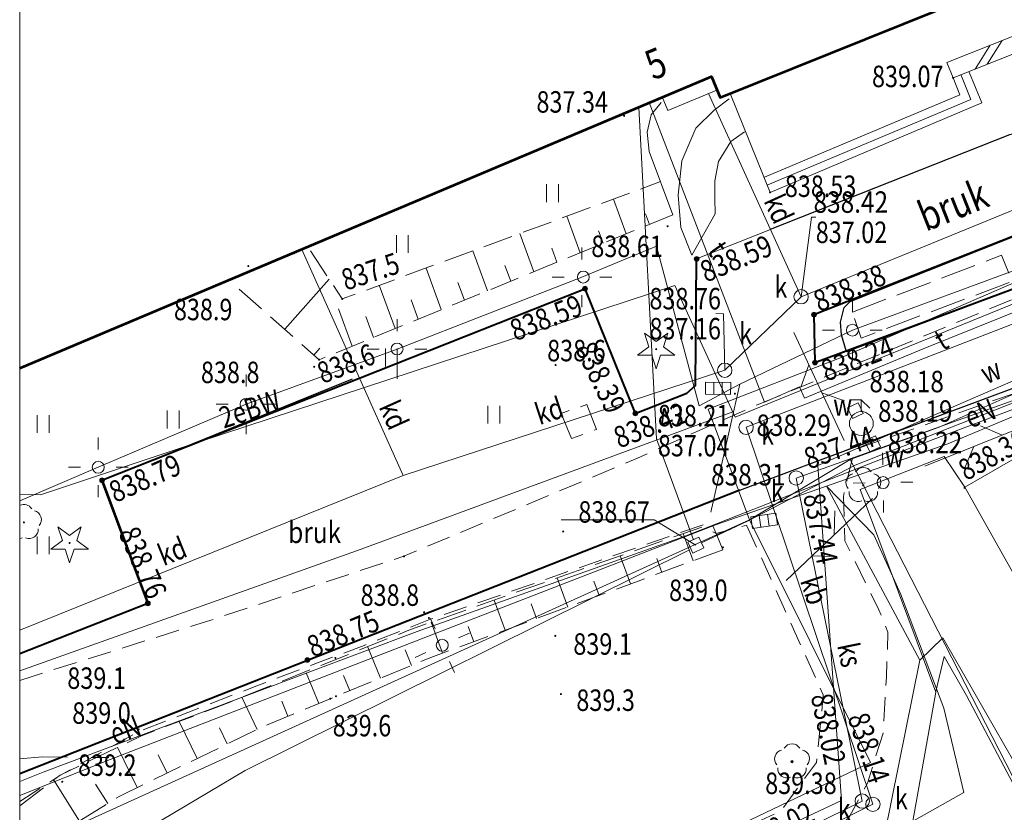
# Model space of a CAD drawing. Units: metres. Extents: x 7423590 to 7424010, y 5462218 to 5462515.
# Drawn here: x 7423600 to 7423641, y 5462413 to 5462446 of the extents above; entities that cross this region are included whole.
import ezdxf
from ezdxf.enums import TextEntityAlignment as Align

# ---------------------------------------------------------------- set-up
doc = ezdxf.new("R2010")
doc.units = ezdxf.units.M
doc.header["$MEASUREMENT"] = 0
for name, pattern in [('217-500', [2, -0.5, 1.5]), ('368-500', [3, 2, -1]), ('420-500', [1.5, 1, -0.5]), ('823-500', [1.75, 1.25, -0.5]), ('DGN Style 2', [13.317348, 7.990409, -5.326939])]:
    doc.linetypes.add(name, pattern=pattern)
for name, color, linetype, lineweight in [('1_opis_sekcji (Construction)', 7, 'Continuous', 0), ('EADTD_238', 7, 'Continuous', 0), ('EBTPO_352', 7, 'Continuous', 0), ('EBUPP_312', 7, 'Continuous', 0), ('EBUPP_316', 7, 'Continuous', 0), ('EDZPD_219', 7, 'Continuous', 0), ('SDRPK_420', 7, 'Continuous', 0), ('SDRPK_422', 7, 'Continuous', 0), ('SDRPK_423', 7, 'Continuous', 0), ('SDRPK_432', 7, 'Continuous', 0), ('SDRPT_450', 7, 'Continuous', 0), ('SZOPO_902', 7, 'Continuous', 0), ('SZZPZ_921', 7, 'Continuous', 0), ('SZZPZ_922', 7, 'Continuous', 0), ('SZZTZ_940', 7, 'Continuous', 0), ('UEEPA_510', 7, 'Continuous', 0), ('UEEPO_585', 7, 'Continuous', 0), ('UEETA_515', 7, 'Continuous', 0), ('UKKPA_500', 7, 'Continuous', 0), ('UKKPA_506', 7, 'Continuous', 0), ('UKKPA_509', 7, 'Continuous', 0), ('UKKPC_622', 7, 'Continuous', 0), ('UKKPO_582', 7, 'Continuous', 0), ('UTTPA_500', 7, 'Continuous', 0), ('UTTPA_505', 7, 'Continuous', 0), ('UTTPA_510', 7, 'Continuous', 0), ('UTTPB_666', 7, 'Continuous', 0), ('UTTPO_586', 7, 'Continuous', 0), ('UTTTA_521', 7, 'Continuous', 0), ('UWWPA_505', 7, 'Continuous', 0), ('UWWPA_514', 7, 'Continuous', 0), ('UWWPO_581', 7, 'Continuous', 0), ('Warstwa 12', 7, 'Continuous', 0), ('Warstwa 44', 7, 'Continuous', 0), ('Warstwa 53', 7, 'Continuous', 0), ('Warstwa 8', 7, 'Continuous', 0), ('WUKPS_403', 7, 'Continuous', 0), ('WUKPS_820', 7, 'Continuous', 0), ('WUKPS_823', 7, 'Continuous', 0), ('WUKPS_824', 7, 'Continuous', 0), ('WWRPH_812', 7, 'Continuous', 0), ('WWRPP_801', 7, 'Continuous', 0)]:
    doc.layers.add(name, color=color, linetype=linetype, lineweight=lineweight)
doc.styles.get("Standard").update_dxf_attribs({"font": 'Simplex.shx', "width": 0.75})

# ---------------------------------------------------------------- blocks, each defined once
blk = doc.blocks.new('940.1')
at = {"layer": 'SZZTZ_940', "color": 70, "linetype": 'Continuous', "lineweight": 13}
for p, q in [((-0.25, -0.375), (-0.25, 0.375)), ((0.25, -0.375), (0.25, 0.375))]:
    blk.add_line(p, q, dxfattribs=at)
blk = doc.blocks.new('514')
at = {"layer": 'UWWPA_514', "color": 161, "linetype": 'Continuous', "lineweight": 13}
for p, q in [((0, 1), (-0.5, 1)), ((0, 0.5), (0, 1)), ((0, 1), (0.354, 0.646))]:
    blk.add_line(p, q, dxfattribs=at)
blk.add_circle((0, 0), 0.5, dxfattribs=at)
blk = doc.blocks.new('505_1')
at = {"layer": 'UWWPA_505', "color": 161, "linetype": 'Continuous', "lineweight": 13, "flags": 128}
blk.add_lwpolyline([(0.121073, 0.332177), (0.332177, -0.121073), (-0.121073, -0.332177), (-0.332177, 0.121073)], close=True, dxfattribs=at)
blk = doc.blocks.new('509_6')
at = {"layer": 'UKKPA_509', "color": 14, "linetype": 'Continuous', "lineweight": 13}
for p, q in [((-0.208554, 0.222779), (-0.137938, -0.27221)), ((0.208554, -0.222779), (0.137938, 0.272209))]:
    blk.add_line(p, q, dxfattribs=at)
at = {"layer": 'UKKPA_509', "color": 14, "linetype": 'Continuous', "lineweight": 13, "flags": 128}
blk.add_lwpolyline([(-0.555045, 0.173348), (0.48443, 0.32164), (0.555045, -0.173348), (-0.48443, -0.32164)], close=True, dxfattribs=at)
blk = doc.blocks.new('506_6')
at = {"layer": 'UKKPA_506', "color": 14, "linetype": 'Continuous', "lineweight": 13}
blk.add_circle((0, 0), 0.3, dxfattribs=at)
blk = doc.blocks.new('521')
at = {"layer": 'UTTTA_521', "color": 120, "linetype": 'Continuous', "lineweight": 13}
for p, q in [((-0.54382, -0.516488), (-4.169287, -3.959741)), ((-2.144101, -2.03634), (-2.118336, -1.036823)), ((-3.081647, -2.926765), (-2.08213, -2.95253))]:
    blk.add_line(p, q, dxfattribs=at)
blk = doc.blocks.new('521_1')
at = {"layer": 'UTTTA_521', "color": 120, "linetype": 'Continuous', "lineweight": 13}
for p, q in [((0.695767, 0.280016), (5.33421, 2.146788)), ((3.942677, 1.586756), (3.02284, 1.978671)), ((2.743176, 1.104009), (2.351261, 0.184172))]:
    blk.add_line(p, q, dxfattribs=at)
blk = doc.blocks.new('521_4')
at = {"layer": 'UTTTA_521', "color": 120, "linetype": 'Continuous', "lineweight": 13}
for p, q in [((-0.315401, 0.680457), (-2.418073, 5.21684)), ((-1.787271, 3.855926), (-2.131398, 2.917163)), ((-1.24352, 2.682817), (-0.304758, 2.33869))]:
    blk.add_line(p, q, dxfattribs=at)
blk = doc.blocks.new('510_1')
at = {"layer": 'UTTPA_510', "color": 120, "linetype": 'Continuous', "lineweight": 13}
blk.add_circle((0, 0), 0.25, dxfattribs=at)
blk = doc.blocks.new('505_31')
at = {"layer": 'UTTPA_505', "color": 40, "linetype": 'Continuous', "lineweight": 13, "flags": 128}
blk.add_lwpolyline([(-0.332363, 0.12056), (0.12056, 0.332363), (0.332363, -0.12056), (-0.12056, -0.332363)], close=True, dxfattribs=at)
blk = doc.blocks.new('510_7')
at = {"layer": 'UEEPA_510', "color": 120, "linetype": 'Continuous', "lineweight": 13}
blk.add_circle((0, 0), 0.25, dxfattribs=at)
blk = doc.blocks.new('515_6')
at = {"layer": 'UEETA_515', "color": 120, "linetype": 'Continuous', "lineweight": 13}
for p, q in [((-0.50785, 1.142186), (-0.30471, 0.685311)), ((1.142186, 0.50785), (0.685311, 0.30471)), ((-0.685311, -0.30471), (-1.142186, -0.50785)), ((0.30471, -0.685311), (0.50785, -1.142186))]:
    blk.add_line(p, q, dxfattribs=at)
blk = doc.blocks.new('510_12')
at = {"layer": 'UEEPA_510', "color": 120, "linetype": 'Continuous', "lineweight": 13}
blk.add_circle((0, 0), 0.25, dxfattribs=at)
blk = doc.blocks.new('515_10')
at = {"layer": 'UEETA_515', "color": 120, "linetype": 'Continuous', "lineweight": 13}
for p, q in [((-0.013739, 0.749874), (-0.022899, 1.24979)), ((0.749874, 0.013739), (1.24979, 0.022899)), ((-1.24979, -0.022899), (-0.749874, -0.013739)), ((0.022899, -1.24979), (0.013739, -0.749874))]:
    blk.add_line(p, q, dxfattribs=at)
blk = doc.blocks.new('921')
at = {"layer": 'SZZPZ_921', "linetype": 'Continuous', "lineweight": 13}
h = blk.add_hatch(color=70, dxfattribs=at)
edge = h.paths.add_edge_path()
edge.add_arc((0, 0), 0.045, 0, 360)
at = {"layer": 'SZZPZ_921', "color": 70, "linetype": 'Continuous', "lineweight": 13}
for p, q in [((-0.487, 0.671), (-0.301, 0.098)), ((0.001, 0.317), (-0.487, 0.671)), ((0.488, 0.67), (0.001, 0.317)), ((0.302, 0.097), (0.488, 0.67)), ((-0.301, 0.098), (-0.789, -0.256)), ((0.789, -0.257), (0.302, 0.097)), ((-0.789, -0.256), (-0.186, -0.256)), ((-0.186, -0.256), (0, -0.83)), ((0, -0.83), (0.187, -0.257)), ((0.187, -0.257), (0.789, -0.257))]:
    blk.add_line(p, q, dxfattribs=at)
blk = doc.blocks.new('922')
at = {"layer": 'SZZPZ_922', "linetype": 'Continuous', "lineweight": 13}
h = blk.add_hatch(color=70, dxfattribs=at)
edge = h.paths.add_edge_path()
edge.add_arc((0, 0), 0.045, 0, 360)
at = {"layer": 'SZZPZ_922', "color": 70, "linetype": 'Continuous', "lineweight": 13}
for centre, start, end in [((-0.356646, 0.115881), 102.147131, 221.852869), ((0, 0.375), 30.147131, 149.852869), ((0.356646, 0.115881), 318.147131, 77.852869), ((-0.220419, -0.303381), 174.147167, 293.852869), ((0.220419, -0.303381), 246.147131, 5.852869)]:
    blk.add_arc(centre, 0.375, start, end, dxfattribs=at)
blk = doc.blocks.new('140_2')
at = {"layer": 'WUKPS_403', "linetype": 'Continuous', "lineweight": 13}
h = blk.add_hatch(color=231, dxfattribs=at)
edge = h.paths.add_edge_path()
edge.add_arc((0, 0), 0.045, 0, 360)
blk = doc.blocks.new('506_13')
at = {"layer": 'UKKPA_506', "color": 14, "linetype": 'Continuous', "lineweight": 13}
blk.add_circle((0, 0), 0.3, dxfattribs=at)
blk = doc.blocks.new('509_35')
at = {"layer": 'UKKPA_509', "color": 14, "linetype": 'Continuous', "lineweight": 13}
for p, q in [((-0.175, 0.25), (-0.175, -0.25)), ((0.175, -0.25), (0.175, 0.25))]:
    blk.add_line(p, q, dxfattribs=at)
at = {"layer": 'UKKPA_509', "color": 14, "linetype": 'Continuous', "lineweight": 13, "flags": 128}
blk.add_lwpolyline([(-0.525, 0.25), (0.525, 0.25), (0.525, -0.25), (-0.525, -0.25)], close=True, dxfattribs=at)
blk = doc.blocks.new('505_42')
at = {"layer": 'Warstwa 12', "color": 161, "linetype": 'Continuous', "lineweight": 13, "flags": 128}
blk.add_lwpolyline([(0.122455, 0.333602), (0.333556, -0.119644), (-0.119689, -0.330745), (-0.330791, 0.1225)], close=True, dxfattribs=at)
blk = doc.blocks.new('510_31')
at = {"layer": 'UEEPA_510', "color": 120, "linetype": 'Continuous', "lineweight": 13}
blk.add_circle((0, 0), 0.25, dxfattribs=at)
blk = doc.blocks.new('515_13')
at = {"layer": 'UEETA_515', "color": 120, "linetype": 'Continuous', "lineweight": 13}
for p, q in [((0, 0.75), (0, 1.25)), ((-1.25, 0), (-0.75, 0)), ((0.75, 0), (1.25, 0)), ((0, -1.25), (0, -0.75))]:
    blk.add_line(p, q, dxfattribs=at)
blk = doc.blocks.new('140_39')
at = {"layer": 'WUKPS_403', "linetype": 'Continuous', "lineweight": 13}
h = blk.add_hatch(color=231, dxfattribs=at)
edge = h.paths.add_edge_path()
edge.add_arc((0, 0), 0.045, 0, 360)
blk = doc.blocks.new('140_40')
at = {"layer": 'WUKPS_403', "linetype": 'Continuous', "lineweight": 13}
h = blk.add_hatch(color=231, dxfattribs=at)
edge = h.paths.add_edge_path()
edge.add_arc((0, 0), 0.045, 0, 360)
blk = doc.blocks.new('510_33')
at = {"layer": 'UEEPA_510', "color": 120, "linetype": 'Continuous', "lineweight": 13}
blk.add_circle((0, 0), 0.25, dxfattribs=at)
blk = doc.blocks.new('922_5')
at = {"layer": 'SZZPZ_922', "linetype": 'Continuous', "lineweight": 13}
h = blk.add_hatch(color=252, dxfattribs=at)
edge = h.paths.add_edge_path()
edge.add_arc((0, 0), 0.045, 0, 360)
at = {"layer": 'SZZPZ_922', "color": 70, "linetype": 'Continuous', "lineweight": 13}
blk.add_circle((0, 0), 0.045, dxfattribs=at)
for centre, start, end in [((-0.356646, 0.115881), 102.147131, 221.852869), ((0, 0.375), 30.147131, 149.852869), ((0.356646, 0.115881), 318.147131, 77.852869), ((-0.220419, -0.303381), 174.147167, 293.852869), ((0.220419, -0.303381), 246.147131, 5.852869)]:
    blk.add_arc(centre, 0.375, start, end, dxfattribs=at)

msp = doc.modelspace()

# ---------------------------------------------------------------- hatches: boundary and pattern name
at = {"layer": 'SZZPZ_922', "linetype": 'Continuous', "lineweight": 13}
h = msp.add_hatch(color=70, dxfattribs=at)
edge = h.paths.add_edge_path()
edge.add_arc((7423600.175416, 5462425.107977), 0.045, 0, 360)
at = {"layer": 'Warstwa 8', "linetype": 'Continuous', "lineweight": 0}
h = msp.add_hatch(color=7, dxfattribs=at)
edge = h.paths.add_edge_path()
edge.add_arc((7423628.38, 5462436.16), 0.1, 0, 360)
h = msp.add_hatch(color=7, dxfattribs=at)
edge = h.paths.add_edge_path()
edge.add_arc((7423623.7, 5462434.91), 0.1, 0, 360)
h = msp.add_hatch(color=7, dxfattribs=at)
edge = h.paths.add_edge_path()
edge.add_arc((7423633.3, 5462433.82), 0.1, 0, 360)
h = msp.add_hatch(color=7, dxfattribs=at)
edge = h.paths.add_edge_path()
edge.add_arc((7423633.34, 5462431.81), 0.1, 0, 360)
h = msp.add_hatch(color=7, dxfattribs=at)
edge = h.paths.add_edge_path()
edge.add_arc((7423625.81, 5462429.68), 0.1, 0, 360)
h = msp.add_hatch(color=7, dxfattribs=at)
edge = h.paths.add_edge_path()
edge.add_arc((7423603.45, 5462426.87), 0.1, 0, 360)
h = msp.add_hatch(color=7, dxfattribs=at)
edge = h.paths.add_edge_path()
edge.add_arc((7423605.37, 5462421.71), 0.1, 0, 360)
h = msp.add_hatch(color=7, dxfattribs=at)
edge = h.paths.add_edge_path()
edge.add_arc((7423612.06, 5462419.33), 0.1, 0, 360)

# ---------------------------------------------------------------- linework, layer by layer
at = {"layer": '1_opis_sekcji (Construction)', "color": 7, "linetype": 'Continuous', "lineweight": 0, "flags": 128}
msp.add_lwpolyline([(7424000, 5462334.464286), (7424000, 5462500), (7423600, 5462500), (7423600, 5462250), (7423874.274107, 5462250)], dxfattribs=at)
at = {"layer": 'EBTPO_352', "color": 30, "linetype": 'Continuous', "lineweight": 13, "flags": 128}
for points in [[(7423626.93071, 5462442.954381), (7423627.166437, 5462442.386671), (7423629.23335, 5462443.244249), (7423628.997624, 5462443.811959), (7423628.987629, 5462443.807947)], [(7423639.81, 5462444), (7423640.34, 5462442.71), (7423631.46, 5462438.95), (7423629.790644, 5462443.094155)], [(7423631.365873, 5462439.26745), (7423639.87337, 5462442.851194), (7423639.454655, 5462443.890764)], [(7423631.23, 5462439.59), (7423639.42, 5462443.04), (7423639.13, 5462443.76)], [(7423628.18, 5462436.31), (7423627.72, 5462437.48), (7423627.601048, 5462438.832302), (7423627.76, 5462440.27), (7423628.35, 5462441.64), (7423629.12, 5462442.4), (7423629.74, 5462442.88)], [(7423628.18, 5462436.31), (7423629.16, 5462438.05), (7423629.14, 5462438.7), (7423629.14, 5462439.43), (7423629.3, 5462440.24), (7423629.81, 5462441.09), (7423630.39, 5462441.49)]]:
    msp.add_lwpolyline(points, dxfattribs=at)
at = {"layer": 'EBUPP_312', "color": 30, "linetype": 'Continuous', "lineweight": 53, "flags": 128}
msp.add_lwpolyline([(7423599.996573, 5462431.574041), (7423628.997624, 5462443.811959), (7423629.371758, 5462442.925419), (7423649.365562, 5462450.979358)], dxfattribs=at)
at = {"layer": 'EBUPP_316', "color": 30, "linetype": 'Continuous', "lineweight": 13, "flags": 128}
msp.add_lwpolyline([(7423639.621671, 5462426.584057), (7423650.021053, 5462432.580036), (7423651.464383, 5462429.975812), (7423653.144153, 5462430.943908), (7423655.46585, 5462430.404792), (7423656.683615, 5462428.24129), (7423661.490246, 5462430.895289), (7423667.082886, 5462421.004167), (7423662.684087, 5462418.484678), (7423664.019214, 5462416.037319), (7423654.338259, 5462410.496241), (7423647.94095, 5462421.689368), (7423646.992714, 5462421.088185), (7423647.359609, 5462420.388636), (7423644.133943, 5462418.552611)], close=True, dxfattribs=at)
at = {"layer": 'EDZPD_219', "color": 3, "linetype": 'Continuous', "lineweight": 13}
for p, q in [((7423649.977154, 5462438.767027), (7423634.555649, 5462432.067793)), ((7423638.549451, 5462429.102741), (7423657.608717, 5462437.566512)), ((7423634.555649, 5462432.067793), (7423628.85846, 5462429.850691)), ((7423628.85846, 5462429.850691), (7423630.594391, 5462425.212819)), ((7423634.82118, 5462427.738094), (7423638.549451, 5462429.102741)), ((7423630.594391, 5462425.212819), (7423634.82118, 5462427.738094)), ((7423650.490317, 5462397.12736), (7423634.82118, 5462427.738094)), ((7423630.594391, 5462425.212819), (7423600, 5462411.307237)), ((7423635.667405, 5462415.039059), (7423630.594391, 5462425.212819)), ((7423600, 5462397.993249), (7423635.667405, 5462415.039059))]:
    msp.add_line(p, q, dxfattribs=at)
at = {"layer": 'SDRPK_420', "color": 4, "linetype": '420-500', "lineweight": 13}
msp.add_line((7423630.958209, 5462430.053304), (7423646.114269, 5462436.315203), dxfattribs=at)
at = {"layer": 'SDRPK_420', "color": 4, "linetype": '420-500', "lineweight": 13, "flags": 128}
for points in [[(7423600, 5462394.43748), (7423606.998214, 5462397.917305), (7423610.353257, 5462399.453485), (7423633.648043, 5462409.838512), (7423633.166335, 5462411.173923), (7423634.770344, 5462412.735928), (7423635.538517, 5462414.167892), (7423636.195848, 5462416.258724), (7423636.338849, 5462418.606918), (7423636.399425, 5462420.505007), (7423636.025233, 5462421.437548), (7423634.591535, 5462424.328785), (7423634.533148, 5462426.196725), (7423634.990648, 5462428.155307), (7423658.869992, 5462436.571074), (7423660.672043, 5462437.320321), (7423661.489929, 5462437.412339), (7423662.710136, 5462438.037862), (7423663.984424, 5462438.599452), (7423665.412674, 5462439.192233), (7423667.245606, 5462440.03452), (7423686.294486, 5462449.6023), (7423691.951639, 5462452.640366)], [(7423600, 5462418.476877), (7423608.009692, 5462421.004699), (7423616.096294, 5462423.684775), (7423625.905067, 5462427.802003), (7423628.99131, 5462429.185852), (7423630.958209, 5462430.053304)], [(7423600, 5462413.394291), (7423601.682996, 5462414.494791), (7423605.025635, 5462416.34996), (7423609.974204, 5462418.263126), (7423614.439065, 5462419.94769), (7423617.226677, 5462421.041164), (7423628.986497, 5462425.125818), (7423629.193111, 5462424.646072), (7423630.475684, 5462424.98367)], [(7423630.475684, 5462424.98367), (7423633.691787, 5462417.866621), (7423633.407404, 5462415.034248), (7423631.89402, 5462412.983353), (7423611.14517, 5462403.433493), (7423600, 5462397.804896)]]:
    msp.add_lwpolyline(points, dxfattribs=at)
at = {"layer": 'SDRPK_422', "color": 231, "linetype": 'Continuous', "lineweight": 30, "flags": 128}
for points in [[(7423630.191, 5462426.464), (7423633.58, 5462427.73), (7423651.82, 5462434.53), (7423656.07, 5462436.12), (7423659.67, 5462437.48), (7423662.01, 5462438.37), (7423670.52, 5462441.59), (7423684.88, 5462448.93), (7423703.841, 5462458.603)], [(7423654.99, 5462456.46), (7423655.49, 5462456.72), (7423657.05, 5462457.33), (7423658.22, 5462457.57), (7423659.26, 5462457.59), (7423660.04, 5462457.33), (7423660.76, 5462456.88), (7423661.38, 5462456.18), (7423661.88, 5462455.14), (7423662.5, 5462453.63), (7423662.72, 5462452.82), (7423662.8, 5462451.99), (7423662.78, 5462451.2), (7423662.58, 5462450.42), (7423662, 5462448.9), (7423660.94, 5462447.38), (7423660.39, 5462446.81), (7423659.49, 5462446.12), (7423658.82, 5462445.73), (7423655.06, 5462444.34), (7423652.96, 5462443.81), (7423646.03, 5462442.32), (7423641.5, 5462441.36), (7423631.47, 5462437.4)], [(7423600, 5462419.615924), (7423605.4, 5462421.73), (7423603.48, 5462426.88), (7423613.956611, 5462431.125391)], [(7423600, 5462414.581355), (7423608.09, 5462417.74)]]:
    msp.add_lwpolyline(points, dxfattribs=at)
msp.add_lwpolyline([(7423634.82, 5462434.37), (7423642.52, 5462437.43), (7423655.09, 5462440.43), (7423655.24, 5462439.98), (7423634.66, 5462432.26), (7423634.45, 5462432.98), (7423634.41, 5462433.5), (7423634.57, 5462434.12)], close=True, dxfattribs=at)
at = {"layer": 'SDRPK_423', "color": 231, "linetype": '217-500', "lineweight": 13, "flags": 128}
msp.add_lwpolyline([(7423634.91, 5462433.93), (7423641.16, 5462436.31), (7423641.61, 5462435.22), (7423635.28, 5462432.84)], close=True, dxfattribs=at)
msp.add_lwpolyline([(7423623.13, 5462428.62), (7423622.7, 5462429.68), (7423623.77, 5462430.05), (7423624.18, 5462429.01), (7423623.14, 5462428.62)], dxfattribs=at)
at = {"layer": 'SDRPT_450', "color": 231, "linetype": 'Continuous', "lineweight": 13}
for p, q in [((7423640.05384, 5462444.126306), (7423640.6853, 5462445.120258)), ((7423640.560253, 5462444.3271), (7423641.190877, 5462445.320721)), ((7423638.875224, 5462444.402556), (7423639.13, 5462443.76))]:
    msp.add_line(p, q, dxfattribs=at)
at = {"layer": 'SDRPT_450', "color": 231, "linetype": 'Continuous', "lineweight": 13, "flags": 128}
for points in [[(7423641.72703, 5462445.533308), (7423638.875224, 5462444.402556)], [(7423641.99, 5462444.894), (7423639.13, 5462443.76)], [(7423626.89, 5462442.72), (7423626.47, 5462442.2), (7423626.3, 5462441.47), (7423626.39, 5462440.66), (7423627.38, 5462438.01)]]:
    msp.add_lwpolyline(points, dxfattribs=at)
at = {"layer": 'SZOPO_902', "color": 70, "linetype": 'Continuous', "lineweight": 13}
for points in [[(7423639.621671, 5462426.584057), (7423638.762032, 5462427.864996), (7423635.237782, 5462426.485603), (7423638.413653, 5462417.982494), (7423637.229068, 5462411.391975), (7423628.212137, 5462407.405738), (7423621.694839, 5462404.495616)], [(7423624.043761, 5462384.218408), (7423632.843303, 5462388.50037), (7423642.14463, 5462392.953958), (7423650.743634, 5462396.879673), (7423645.683316, 5462406.517452), (7423639.688842, 5462417.838079), (7423638.760741, 5462419.480936), (7423638.403611, 5462418.015482)]]:
    msp.add_lwpolyline(points, dxfattribs=at)
at = {"layer": 'SZZPZ_922', "color": 70, "linetype": 'Continuous', "lineweight": 13}
for centre, start, end in [((7423600.175416, 5462425.482977), 30.147131, 117.890114), ((7423600.532063, 5462425.223859), 318.147131, 77.852869), ((7423600.395836, 5462424.804596), 246.147131, 5.852869), ((7423599.954997, 5462424.804596), 276.89256, 293.852869)]:
    msp.add_arc(centre, 0.375, start, end, dxfattribs=at)
at = {"layer": 'UEEPO_585', "color": 1, "linetype": 'Continuous', "lineweight": 13}
msp.add_line((7423635.805219, 5462424.579296), (7423633.829589, 5462426.632853), dxfattribs=at)
at = {"layer": 'UEEPO_585', "color": 1, "linetype": 'Continuous', "lineweight": 13, "flags": 128}
for points in [[(7423687.036405, 5462447.315204), (7423686.036221, 5462445.886947), (7423684.982118, 5462440.474589), (7423683.115193, 5462439.62526), (7423681.798114, 5462439.682622), (7423672.059228, 5462437.210486), (7423665.557451, 5462435.448384), (7423659.771376, 5462433.922175), (7423656.958264, 5462433.21867), (7423652.349172, 5462434.059943), (7423647.670682, 5462432.080108), (7423638.906345, 5462428.40318), (7423629.214629, 5462425.023101), (7423603.796156, 5462415.157424), (7423600, 5462413.645183)], [(7423646.31, 5462437.38), (7423634.91, 5462433.17), (7423630.19, 5462430.91), (7423628.97, 5462425.54)], [(7423630.19, 5462430.91), (7423628.49, 5462430), (7423626.7, 5462436.69), (7423623.57, 5462435.39), (7423615.82, 5462432.38)], [(7423600, 5462414.231477), (7423600.985818, 5462414.632925), (7423607.434725, 5462417.066961), (7423616.662338, 5462420.522459), (7423627.862274, 5462424.514416), (7423636.235099, 5462427.805853), (7423642.482106, 5462430.16664), (7423647.621534, 5462432.196048), (7423652.399473, 5462434.608009), (7423654.670707, 5462433.647828), (7423658.089407, 5462433.893082), (7423662.725146, 5462434.11185), (7423664.32732, 5462433.979842), (7423666.147621, 5462430.61408), (7423668.176808, 5462427.338578), (7423669.034503, 5462425.228628), (7423671.712709, 5462418.0189), (7423672.915903, 5462415.518376), (7423674.977463, 5462411.163904)], [(7423615.82, 5462432.38), (7423609.49, 5462430.06), (7423603.29, 5462427.42), (7423600, 5462426.016841)], [(7423600, 5462418.878027), (7423614.311911, 5462423.979557), (7423629.897606, 5462429.738983)], [(7423636.260301, 5462411.990775), (7423637.73394, 5462419.322658), (7423633.829589, 5462426.632853)], [(7423635.805219, 5462424.579296), (7423636.948414, 5462422.0807), (7423638.74451, 5462417.312901), (7423639.589032, 5462413.773926), (7423631.814593, 5462409.40423), (7423625.382431, 5462406.387213)], [(7423673.605875, 5462417.109247), (7423649.105922, 5462402.133675), (7423638.702738, 5462420.265869), (7423637.73394, 5462419.322658)]]:
    msp.add_lwpolyline(points, dxfattribs=at)
at = {"layer": 'UKKPA_506', "color": 14, "linetype": 'Continuous', "lineweight": 13, "flags": 128}
for points in [[(7423633.374219, 5462437.906137), (7423633.194119, 5462437.906137), (7423632.76, 5462434.57)], [(7423629.186857, 5462433.862568), (7423629.504208, 5462433.862234), (7423629.56, 5462431.49)]]:
    msp.add_lwpolyline(points, dxfattribs=at)
at = {"layer": 'UKKPO_582', "color": 14, "linetype": 'Continuous', "lineweight": 13}
for p, q in [((7423630.45343, 5462429.09567), (7423662.172858, 5462441.38822)), ((7423655.509768, 5462435.169883), (7423632.555158, 5462426.96627)), ((7423630.45343, 5462429.09567), (7423635.768652, 5462413.280173)), ((7423632.555158, 5462426.96627), (7423635.324479, 5462413.414621)), ((7423635.324479, 5462413.414621), (7423611.861044, 5462401.969375)), ((7423635.768652, 5462413.280173), (7423615.278523, 5462403.165631))]:
    msp.add_line(p, q, dxfattribs=at)
at = {"layer": 'UKKPO_582', "color": 14, "linetype": 'Continuous', "lineweight": 13, "flags": 128}
for points in [[(7423632.76, 5462434.57), (7423665.95, 5462448.17), (7423658.99, 5462465.08)], [(7423616.08, 5462427.08), (7423629.56, 5462431.49), (7423632.76, 5462434.57), (7423628.876, 5462443.096)], [(7423600, 5462420.58827), (7423616.08, 5462427.08), (7423611.828, 5462436.556)]]:
    msp.add_lwpolyline(points, dxfattribs=at)
at = {"layer": 'UTTPA_500', "color": 40, "linetype": 'Continuous', "lineweight": 13, "flags": 128}
msp.add_lwpolyline([(7423628.34544, 5462424.154023), (7423626.603105, 5462425.21217), (7423622.704324, 5462425.20732)], dxfattribs=at)
at = {"layer": 'UTTPB_666', "color": 120, "linetype": 'Continuous', "lineweight": 13}
for p, q in [((7423626.70004, 5462428.607997), (7423628.255448, 5462424.379904)), ((7423630.544442, 5462425.172756), (7423635.021475, 5462427.508341))]:
    msp.add_line(p, q, dxfattribs=at)
at = {"layer": 'UTTPO_586', "color": 40, "linetype": 'Continuous', "lineweight": 13, "flags": 128}
for points in [[(7423737.974483, 5462472.578836), (7423730.949334, 5462466.380029), (7423720.860426, 5462478.044583), (7423703.447663, 5462465.220786), (7423691.726748, 5462455.692113), (7423687.074139, 5462453.0143), (7423679.038602, 5462449.485271), (7423674.183278, 5462447.370212), (7423659.5412, 5462441.111944), (7423637.87626, 5462432.381926), (7423632.898882, 5462430.31472), (7423632.686275, 5462430.789459), (7423631.226094, 5462430.143638), (7423626.382999, 5462442.726698)], [(7423628.255448, 5462424.379904), (7423626.70004, 5462428.607997), (7423625.952265, 5462442.517161)], [(7423628.60802, 5462424.257632), (7423630.544442, 5462425.172756), (7423635.021475, 5462427.508341), (7423649.84406, 5462433.356821), (7423662.789316, 5462437.112954), (7423670.426531, 5462423.642346), (7423666.723073, 5462421.640725)], [(7423600, 5462409.164381), (7423600.934209, 5462409.635832), (7423609.447763, 5462414.69645), (7423628.085997, 5462423.94969)]]:
    msp.add_lwpolyline(points, dxfattribs=at)
at = {"layer": 'UWWPO_581', "color": 161, "linetype": 'Continuous', "lineweight": 13, "flags": 128}
msp.add_lwpolyline([(7423737.994251, 5462457.046704), (7423729.716859, 5462450.252336), (7423726.559502, 5462447.37938), (7423708.630472, 5462462.252209), (7423707.665734, 5462462.828014), (7423691.690745, 5462454.125054), (7423676.323292, 5462446.582868), (7423667.894748, 5462442.277346), (7423660.104823, 5462439.058629), (7423642.069747, 5462431.230135), (7423633.456484, 5462427.496394), (7423634.457438, 5462413.444543), (7423605.329887, 5462399.733242), (7423607.390269, 5462396.310783)], dxfattribs=at)
at = {"layer": 'Warstwa 44', "color": 231, "linetype": 'Continuous', "lineweight": 40}
msp.add_line((7423630.191, 5462426.464), (7423600, 5462414.555222), dxfattribs=at)
at = {"layer": 'Warstwa 44', "color": 231, "linetype": 'Continuous', "lineweight": 40, "flags": 128}
msp.add_lwpolyline([(7423655.219, 5462439.954), (7423655.092, 5462440.399), (7423642.52, 5462437.449), (7423633.298, 5462433.815), (7423633.335, 5462431.814)], close=True, dxfattribs=at)
for points in [[(7423625.807, 5462429.678), (7423627.971, 5462430.529), (7423628.335, 5462430.849), (7423628.381, 5462436.158)], [(7423600, 5462419.612955), (7423605.367, 5462421.711), (7423603.446, 5462426.874), (7423623.695, 5462434.911), (7423625.807, 5462429.678)]]:
    msp.add_lwpolyline(points, dxfattribs=at)
at = {"layer": 'Warstwa 53', "color": 231, "linetype": 'DGN Style 2', "lineweight": 13}
for p, q in [((7423628.381, 5462436.158), (7423641.466, 5462441.356)), ((7423661.874, 5462438.39), (7423630.191, 5462426.464))]:
    msp.add_line(p, q, dxfattribs=at)
at = {"layer": 'Warstwa 8', "color": 252, "linetype": 'Continuous', "lineweight": 0}
for centre in [(7423628.38, 5462436.16), (7423623.7, 5462434.91), (7423633.3, 5462433.82), (7423633.34, 5462431.81), (7423625.81, 5462429.68), (7423603.45, 5462426.87), (7423605.37, 5462421.71), (7423612.06, 5462419.33)]:
    msp.add_circle(centre, 0.1, dxfattribs=at)
at = {"layer": 'WUKPS_403', "color": 231, "linetype": 'Continuous', "lineweight": 13, "flags": 128}
msp.add_lwpolyline([(7423600, 5462426.281061), (7423600.874936, 5462426.267855), (7423607.485146, 5462428.469092), (7423627.463812, 5462435.049991), (7423629.995883, 5462429.523104), (7423639.186142, 5462433.261562), (7423658.981918, 5462441.33125), (7423667.127279, 5462427.750276), (7423673.605875, 5462417.109247), (7423681.77767, 5462421.994448), (7423693.61275, 5462429.023226), (7423718.904795, 5462442.409808), (7423731.54989, 5462449.449609), (7423737.999448, 5462452.96367)], dxfattribs=at)
at = {"layer": 'WUKPS_820', "color": 6, "linetype": 'Continuous', "lineweight": 13}
for p, q in [((7423624.896613, 5462438.672459), (7423625.432144, 5462437.211418)), ((7423626.401766, 5462437.608944), (7423626.237748, 5462438.056419)), ((7423622.93143, 5462437.948174), (7423623.4929, 5462436.416368)), ((7423620.96618, 5462437.224074), (7423621.553656, 5462435.621317)), ((7423624.462522, 5462436.813893), (7423624.271932, 5462437.33386)), ((7423619.000863, 5462436.500156), (7423619.614412, 5462434.826266)), ((7423622.523278, 5462436.018842), (7423622.306083, 5462436.611394)), ((7423617.035478, 5462435.776423), (7423617.675168, 5462434.031215)), ((7423620.584034, 5462435.223791), (7423620.340201, 5462435.889019)), ((7423612.974258, 5462435.308631), (7423611.110319, 5462433.206736)), ((7423618.64479, 5462434.428741), (7423618.374285, 5462435.166736)), ((7423615.070027, 5462435.052873), (7423615.735924, 5462433.236165)), ((7423616.705546, 5462433.63369), (7423616.408335, 5462434.444545)), ((7423613.361421, 5462434.063263), (7423613.935198, 5462432.497903)), ((7423614.835561, 5462432.867034), (7423614.512566, 5462433.748233)), ((7423612.328527, 5462432.126438), (7423612.587973, 5462432.419007)), ((7423628.232578, 5462423.49487), (7423627.81212, 5462424.635354)), ((7423625.605808, 5462422.525596), (7423625.170299, 5462423.705062)), ((7423626.919193, 5462423.010233), (7423626.705452, 5462423.589971)), ((7423622.979038, 5462421.556322), (7423622.529479, 5462422.774771)), ((7423624.292423, 5462422.040959), (7423624.071656, 5462422.640689)), ((7423620.352268, 5462420.587049), (7423619.887658, 5462421.845479)), ((7423621.665653, 5462421.071686), (7423621.436861, 5462421.690405)), ((7423617.725498, 5462419.617776), (7423617.246838, 5462420.915189)), ((7423619.038883, 5462420.102412), (7423618.803066, 5462420.741123)), ((7423615.126822, 5462418.575537), (7423614.594168, 5462419.867883)), ((7423616.421144, 5462419.10915), (7423616.153312, 5462419.758821)), ((7423612.538178, 5462417.508311), (7423612.010539, 5462418.788662)), ((7423613.8325, 5462418.041924), (7423613.567676, 5462418.685599)), ((7423609.957556, 5462416.424095), (7423609.304833, 5462417.769291)), ((7423611.243854, 5462416.975698), (7423610.98104, 5462417.612375)), ((7423607.438112, 5462415.200954), (7423606.685123, 5462416.754026)), ((7423608.698334, 5462415.812525), (7423608.373478, 5462416.481125)), ((7423604.919667, 5462413.978814), (7423604.0995, 5462415.670804)), ((7423606.178888, 5462414.590384), (7423605.805904, 5462415.358925)), ((7423602.502457, 5462412.5728), (7423601.423249, 5462414.296467)), ((7423603.689511, 5462413.31528), (7423603.181473, 5462414.125653))]:
    msp.add_line(p, q, dxfattribs=at)
at = {"layer": 'WUKPS_823', "color": 6, "linetype": '823-500', "lineweight": 13}
msp.add_line((7423629.193111, 5462424.646072), (7423629.474997, 5462423.953418), dxfattribs=at)
at = {"layer": 'WUKPS_823', "color": 6, "linetype": '823-500', "lineweight": 13, "flags": 128}
for points in [[(7423627.38, 5462438.01), (7423612.55, 5462431.93), (7423608.84, 5462435.22)], [(7423629.474997, 5462423.953418), (7423617.046816, 5462419.36693), (7423610.249376, 5462416.565458), (7423604.163134, 5462413.611871), (7423602.326598, 5462412.46258), (7423600.907285, 5462411.139807), (7423600.046128, 5462410.478733), (7423600, 5462410.458497)]]:
    msp.add_lwpolyline(points, dxfattribs=at)
at = {"layer": 'WUKPS_824', "color": 120, "linetype": '823-500', "lineweight": 13, "flags": 128}
for points in [[(7423612.19, 5462436.5), (7423613.52, 5462434.48), (7423626.87, 5462439.4)], [(7423600, 5462413.21059), (7423601.690989, 5462414.500801), (7423605.098883, 5462416.15605), (7423608.230383, 5462417.336952), (7423616.306258, 5462420.584017), (7423628.608765, 5462424.915347), (7423629.193111, 5462424.646072)]]:
    msp.add_lwpolyline(points, dxfattribs=at)
at = {"layer": 'WWRPH_812', "color": 14, "linetype": '368-500', "lineweight": 0, "flags": 128}
msp.add_lwpolyline([(7423600, 5462415.193126), (7423600.944992, 5462415.277878), (7423603.733053, 5462415.237346)], dxfattribs=at)

# ---------------------------------------------------------------- block references
at = {"layer": 'SZZPZ_921', "color": 70, "linetype": 'Continuous', "lineweight": 13}
for p in [(7423626.683226, 5462432.375002), (7423602.089529, 5462424.243354)]:
    msp.add_blockref('921', p, dxfattribs=at)
at = {"layer": 'SZZPZ_922', "color": 70, "linetype": 'Continuous', "lineweight": 13}
for name, p in [('922', (7423635.369558, 5462426.660768)), ('922_5', (7423632.38, 5462415.07))]:
    msp.add_blockref(name, p, dxfattribs=at)
at = {"layer": 'SZZTZ_940', "color": 70, "linetype": 'Continuous', "lineweight": 13}
for p in [(7423622.337853, 5462438.914639), (7423616.039547, 5462436.785788), (7423615.577632, 5462432.024182), (7423606.42892, 5462429.424784), (7423619.871717, 5462429.623509), (7423600.97914, 5462429.236002), (7423600.98565, 5462424.14598)]:
    msp.add_blockref('940.1', p, dxfattribs=at)
at = {"layer": 'UEEPA_510', "color": 120, "linetype": 'Continuous', "lineweight": 13}
for name, p in [('510_33', (7423623.628326, 5462435.398136)), ('510_31', (7423634.91, 5462433.17)), ('510_33', (7423615.82, 5462432.38)), ('510_33', (7423615.82, 5462432.38)), ('510_33', (7423609.485994, 5462430.061539)), ('510_33', (7423609.485994, 5462430.061539)), ('510_33', (7423603.29, 5462427.42)), ('510_33', (7423603.29, 5462427.42)), ('510_12', (7423636.196416, 5462426.774798)), ('510_7', (7423617.715071, 5462419.951765))]:
    msp.add_blockref(name, p, dxfattribs=at)
at = {"layer": 'UEETA_515', "color": 120, "linetype": 'Continuous', "lineweight": 13}
for name, p in [('515_13', (7423623.57, 5462435.39)), ('515_13', (7423634.91, 5462433.17)), ('515_13', (7423615.82, 5462432.38)), ('515_13', (7423615.82, 5462432.38)), ('515_13', (7423609.485994, 5462430.061539)), ('515_13', (7423609.485994, 5462430.061539)), ('515_13', (7423603.29, 5462427.42)), ('515_13', (7423603.29, 5462427.42)), ('515_10', (7423636.196416, 5462426.774798)), ('515_6', (7423617.715071, 5462419.951765))]:
    msp.add_blockref(name, p, dxfattribs=at)
at = {"layer": 'UKKPA_506', "color": 14, "linetype": 'Continuous', "lineweight": 13}
for name, p in [('506_13', (7423632.76, 5462434.57)), ('506_13', (7423629.56, 5462431.49)), ('506_6', (7423630.45343, 5462429.09567)), ('506_6', (7423632.555158, 5462426.96627)), ('506_6', (7423635.324479, 5462413.414621)), ('506_6', (7423635.768652, 5462413.280173))]:
    msp.add_blockref(name, p, dxfattribs=at)
at = {"layer": 'UKKPA_509', "color": 14, "linetype": 'Continuous', "lineweight": 13, "rotation": 359.500075}
msp.add_blockref('509_35', (7423629.28, 5462430.73), dxfattribs=at)
at = {"layer": 'UKKPA_509', "color": 14, "linetype": 'Continuous', "lineweight": 13}
msp.add_blockref('509_6', (7423631.209445, 5462425.172584), dxfattribs=at)
at = {"layer": 'UTTPA_505', "color": 40, "linetype": 'Continuous', "lineweight": 13}
msp.add_blockref('505_31', (7423628.34544, 5462424.154023), dxfattribs=at)
at = {"layer": 'UTTPA_510', "color": 120, "linetype": 'Continuous', "lineweight": 13}
msp.add_blockref('510_1', (7423636.196416, 5462426.774798), dxfattribs=at)
at = {"layer": 'UTTTA_521', "color": 120, "linetype": 'Continuous', "lineweight": 13}
for name, p in [('521_4', (7423634.878025, 5462427.860165)), ('521_1', (7423637.254902, 5462427.180117)), ('521', (7423636.297609, 5462426.623922))]:
    msp.add_blockref(name, p, dxfattribs=at)
at = {"layer": 'UWWPA_505', "color": 161, "linetype": 'Continuous', "lineweight": 13}
msp.add_blockref('505_1', (7423635.757432, 5462428.403508), dxfattribs=at)
at = {"layer": 'UWWPA_514', "color": 161, "linetype": 'Continuous', "lineweight": 13}
msp.add_blockref('514', (7423635.285442, 5462429.251892), dxfattribs=at)
at = {"layer": 'Warstwa 12', "color": 161, "linetype": 'Continuous', "lineweight": 13, "xscale": 1.000009, "yscale": 1.000009, "zscale": 1.000009}
msp.add_blockref('505_42', (7423635.035, 5462429.793), dxfattribs=at)
at = {"layer": 'WUKPS_403', "color": 231, "linetype": 'Continuous', "lineweight": 13}
for name, p in [('140_40', (7423639.13, 5462443.76)), ('140_2', (7423625.338737, 5462442.163394)), ('140_39', (7423631.46, 5462438.95)), ('140_2', (7423627.162664, 5462437.530632)), ('140_2', (7423611.480056, 5462436.391111)), ('140_2', (7423609.58073, 5462435.857744)), ('140_2', (7423613.52, 5462434.48)), ('140_2', (7423612.55, 5462431.93)), ('140_2', (7423612.343145, 5462431.630155)), ('140_2', (7423622.465085, 5462431.707749)), ('140_2', (7423629.986651, 5462430.505098)), ('140_2', (7423639.61573, 5462426.556048)), ('140_2', (7423622.783013, 5462424.723098)), ('140_2', (7423629.479881, 5462424.061424)), ('140_2', (7423616.109323, 5462423.67979)), ('140_2', (7423616.953362, 5462421.336824)), ('140_2', (7423617.15263, 5462421.095072)), ('140_2', (7423622.453646, 5462420.346659)), ('140_2', (7423613.233802, 5462419.418185)), ('140_2', (7423613.257812, 5462417.814207)), ('140_2', (7423622.68877, 5462417.902935)), ('140_2', (7423613.017984, 5462417.710906)), ('140_2', (7423604.980556, 5462416.428903)), ('140_2', (7423601.780405, 5462414.225909))]:
    msp.add_blockref(name, p, dxfattribs=at)

# ---------------------------------------------------------------- texts
at = {"layer": 'EADTD_238', "color": 231, "linetype": 'Continuous', "lineweight": 30, "width": 0.8}
msp.add_text('5', height=1.25, rotation=22.396152, dxfattribs=at).set_placement((7423626.664882, 5462444.361068), align=Align.MIDDLE_CENTER)
at = {"layer": 'SDRPK_432', "color": 4, "linetype": 'Continuous', "lineweight": 30, "width": 0.8}
msp.add_text('bruk', height=1.25, rotation=21.673001, dxfattribs=at).set_placement((7423637.985313, 5462437.295565))
at = {"layer": 'UEEPO_585', "color": 1, "linetype": 'Continuous', "lineweight": 13, "width": 0.8}
for s, rotation, p in [('2eBW', 18.23146, (7423609.787672, 5462429.442401)), ('eN', 21.212428, (7423640.433611, 5462429.268222)), ('eN', 21.212423, (7423604.580449, 5462415.99754))]:
    msp.add_text(s, height=0.9, rotation=rotation, dxfattribs=at).set_placement(p, align=Align.CENTER)
at = {"layer": 'UKKPA_500', "color": 14, "linetype": 'Continuous', "lineweight": 13, "width": 0.8}
msp.add_text('839.38', height=0.9, dxfattribs=at).set_placement((7423631.254089, 5462413.710562))
at = {"layer": 'UKKPA_506', "color": 14, "linetype": 'Continuous', "lineweight": 13}
for s, width, p in [('%%u838.42%%u', 0.833333, (7423633.283, 5462438.094)), ('k', 0.8, (7423631.641976, 5462434.529765)), ('%%u838.76%%u', 0.8, (7423626.401857, 5462434.042468)), ('k', 0.8, (7423630.160057, 5462432.580574)), ('%%u838.18%%u', 0.833333, (7423635.623, 5462430.565)), ('%%u838.19%%u', 0.833333, (7423635.985, 5462429.327)), ('%%u838.29%%u', 0.833333, (7423630.886, 5462428.732)), ('%%u838.22%%u', 0.833333, (7423636.395, 5462428.01))]:
    msp.add_text(s, height=0.9, dxfattribs=dict(at, width=width)).set_placement(p)
at = {"layer": 'UKKPA_506', "color": 14, "linetype": 'Continuous', "lineweight": 13, "width": 0.8}
for s, p in [('837.02', (7423633.374219, 5462437.726037)), ('837.16', (7423626.401857, 5462433.682468))]:
    msp.add_text(s, height=0.9, dxfattribs=at).set_placement(p, align=Align.TOP_LEFT)
for p in [(7423631.082793, 5462428.813451), (7423631.48986, 5462426.413941), (7423636.689342, 5462413.525319), (7423634.294908, 5462413.076339)]:
    msp.add_text('k', height=0.9, dxfattribs=at).set_placement(p, align=Align.MIDDLE_LEFT)
at = {"layer": 'UKKPA_509', "color": 14, "linetype": 'Continuous', "lineweight": 13}
for s, width, p in [('%%u838.21%%u', 0.8, (7423626.755648, 5462429.136114)), ('%%u838.31%%u', 0.833333, (7423628.987, 5462426.656))]:
    msp.add_text(s, height=0.9, dxfattribs=dict(at, width=width)).set_placement(p)
at = {"layer": 'UKKPA_509', "color": 14, "linetype": 'Continuous', "lineweight": 13, "width": 0.8}
msp.add_text('837.04', height=0.9, dxfattribs=at).set_placement((7423626.755648, 5462428.776114), align=Align.TOP_LEFT)
at = {"layer": 'UKKPC_622', "color": 14, "linetype": 'Continuous', "lineweight": 13, "width": 0.8}
for s, rotation, p in [('837.44', 19.665803, (7423633.096707, 5462427.320946)), ('837.44', 281.54774, (7423632.837109, 5462426.222615)), ('838.02', 281.547724, (7423633.163841, 5462417.822964)), ('838.14', 288.574614, (7423634.696994, 5462416.923865)), ('838.02', 26.00223, (7423630.709166, 5462411.300868))]:
    msp.add_text(s, height=0.9, rotation=rotation, dxfattribs=at).set_placement(p)
at = {"layer": 'UKKPO_582', "color": 14, "linetype": 'Continuous', "lineweight": 13, "width": 0.8}
for s, rotation, p in [('kd', 294.499631, (7423631.412918, 5462438.071725)), ('kd', 294.173664, (7423615.273679, 5462429.429027)), ('kd', 18.112994, (7423622.336564, 5462429.363935)), ('kd', 21.98282, (7423606.55828, 5462423.478937)), ('kb', 288.574624, (7423632.890027, 5462422.113477)), ('ks', 281.547727, (7423634.367269, 5462419.462144))]:
    msp.add_text(s, height=0.9, rotation=rotation, dxfattribs=at).set_placement(p, align=Align.CENTER)
at = {"layer": 'UTTPO_586', "color": 40, "linetype": 'Continuous', "lineweight": 13, "width": 0.8}
for rotation, p in [(305.047216, (7423628.79898, 5462436.487662)), (30.008168, (7423638.692388, 5462432.283941))]:
    msp.add_text('t', height=0.9, rotation=rotation, dxfattribs=at).set_placement(p)
at = {"layer": 'UWWPA_505', "color": 161, "linetype": 'Continuous', "lineweight": 13, "width": 0.8}
msp.add_text('w', height=0.9, dxfattribs=at).set_placement((7423636.282024, 5462427.864913), align=Align.MIDDLE_LEFT)
at = {"layer": 'UWWPO_581', "color": 161, "linetype": 'Continuous', "lineweight": 13, "width": 0.8}
msp.add_text('w', height=0.9, rotation=23.463867, dxfattribs=at).set_placement((7423640.893069, 5462431.043618), align=Align.CENTER)
at = {"layer": 'Warstwa 12', "color": 161, "linetype": 'Continuous', "lineweight": 13, "width": 0.8}
msp.add_text('w', height=0.9, dxfattribs=at).set_placement((7423634.108, 5462430.034), align=Align.MIDDLE_LEFT)
at = {"layer": 'Warstwa 44', "color": 231, "linetype": 'Continuous', "lineweight": 30, "width": 0.833333}
msp.add_text('bruk', height=0.9, dxfattribs=at).set_placement((7423611.256807, 5462424.239041))
at = {"layer": 'Warstwa 8', "color": 252, "linetype": 'Continuous', "lineweight": 13, "width": 0.833332}
msp.add_text('838.59', height=0.899994, rotation=21.613356, dxfattribs=at).set_placement((7423620.782, 5462432.698))
at = {"layer": 'WUKPS_403', "color": 231, "linetype": 'Continuous', "lineweight": 13, "width": 0.8}
for s, p in [('839.07', (7423635.733183, 5462443.365319)), ('837.34', (7423621.66353, 5462442.294822)), ('838.53', (7423632.078784, 5462438.757743)), ('838.61', (7423623.96428, 5462436.237645)), ('838.67', (7423623.422518, 5462425.093897))]:
    msp.add_text(s, height=0.9, dxfattribs=at).set_placement(p)
at = {"layer": 'WUKPS_403', "color": 231, "linetype": 'Continuous', "lineweight": 13}
for s, height, rotation, width, p in [('838.59', 0.9, 22.768008, 0.833333, (7423628.773, 5462435.156)), ('837.5', 0.9, 18.264426, 0.8, (7423613.677936, 5462434.822221)), ('838.38', 0.899988, 22.893847, 0.833331, (7423633.528, 5462433.918)), ('838.39', 0.899982, 295.876039, 0.83333, (7423623.269, 5462432.395)), ('838.24', 0.899976, 20.868778, 0.833329, (7423633.82, 5462431.005)), ('838.6', 0.9, 21.124719, 0.8, (7423612.698969, 5462430.910455)), ('838.42', 0.899982, 21.380825, 0.83333, (7423625.132, 5462428.197)), ('838.36', 0.9, 28.579999, 0.8, (7423639.684352, 5462426.834136)), ('838.79', 0.9, 23.911678, 0.833333, (7423604.006, 5462425.914)), ('838.76', 0.899988, 293.780883, 0.833331, (7423604.118, 5462424.668)), ('838.75', 0.9, 22.608758, 0.833333, (7423612.291, 5462419.426))]:
    msp.add_text(s, height=height, rotation=rotation, dxfattribs=dict(at, width=width)).set_placement(p)
at = {"layer": 'WWRPP_801', "color": 14, "linetype": 'Continuous', "lineweight": 13, "width": 0.8}
for s, p in [('838.9', (7423606.463598, 5462433.586852)), ('838.6', (7423622.112948, 5462431.864953)), ('838.8', (7423607.595975, 5462430.949245)), ('838.8', (7423614.290945, 5462421.605516)), ('839.0', (7423627.224729, 5462421.808605)), ('839.1', (7423623.209598, 5462419.553596)), ('839.1', (7423601.993358, 5462418.122198)), ('839.3', (7423623.33661, 5462417.196739)), ('839.0', (7423602.199232, 5462416.657446)), ('839.6', (7423613.120943, 5462416.129027)), ('839.2', (7423602.443028, 5462414.471737))]:
    msp.add_text(s, height=0.9, dxfattribs=at).set_placement(p)

doc.saveas('drawing.dxf')
